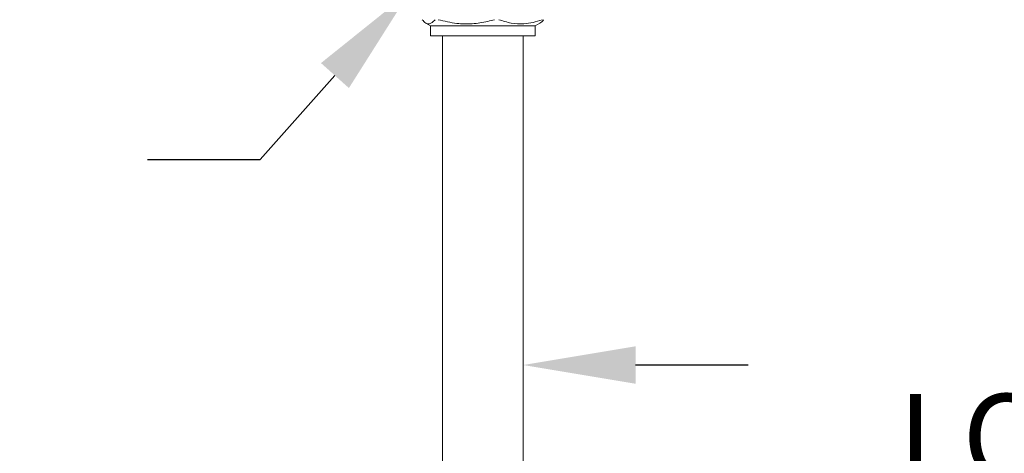
# Model space of a CAD drawing. Extents: x -36 to 77, y -10 to 61.
# Drawn here: x 52 to 61, y 20 to 23 of the extents above; entities that cross this region are included whole.
import ezdxf

# ---------------------------------------------------------------- set-up
doc = ezdxf.new("R2010")
doc.units = 0
doc.header["$LTSCALE"] = 0.25
doc.header["$MEASUREMENT"] = 0
doc.layers.get('DEFPOINTS').update_dxf_attribs({"linetype": 'CONTINUOUS'})
doc.layers.add('LED', color=7, linetype='CONTINUOUS')
doc.layers.add('Text', color=7, linetype='CONTINUOUS', lineweight=15)
doc.styles.add('ROMAND', font='romand.shx', dxfattribs={"oblique": 15})
doc.dimstyles.new('ROMAND', dxfattribs={"dimscale": 5.25, "dimtxt": 0.145, "dimasz": 0.188, "dimexe": 0.0625, "dimexo": 0.0625, "dimgap": 0.0625, "dimtad": 0, "dimtih": 1, "dimtoh": 1, "dimdec": 3, "dimzin": 0, "dimdsep": 46, "dimlunit": 4, "dimtxsty": 'ROMAND', "dimcen": 0, "dimadec": 0, "dimazin": 0, "dimtfac": 1, "dimtdec": 3, "dimtofl": 0, "dimtmove": 0, "dimatfit": 3, "dimfxl": 0, "dimtolj": 1, "dimtzin": 0, "dimarcsym": 0})

# ---------------------------------------------------------------- blocks, each defined once
blk = doc.blocks.new('*D11')
at = {"layer": 'DEFPOINTS', "color": 0}
for p in [(56.127, 20.3625), (56.3773, 20.3625)]:
    blk.add_point(p, dxfattribs=at)
at = {"layer": 'Text', "color": 0, "lineweight": -2}
blk.add_line((58.3513, 20.3625), (57.3643, 20.3625), dxfattribs=at)
at = {"layer": 'Text', "color": 0}
blk.add_solid([(57.3643, 20.527), (57.3643, 20.198), (56.3773, 20.3625)], dxfattribs=at)
at = {"layer": 'Text', "color": 0, "insert": (65.4151, 20.3625), "char_height": 0.76125, "attachment_point": 5, "style": 'ROMAND'}
blk.add_mtext('\\A1;TELESCOPING AND\\PLOCKING CENTER POST', dxfattribs=at)
blk = doc.blocks.new('*D8')
at = {"layer": 'DEFPOINTS', "color": 0}
for p in [(58.2584, 26.428), (58.4459, 26.428)]:
    blk.add_point(p, dxfattribs=at)
at = {"layer": 'Text', "color": 0, "lineweight": -2}
blk.add_line((60.4199, 26.428), (59.4329, 26.428), dxfattribs=at)
at = {"layer": 'Text', "color": 0}
blk.add_solid([(59.4329, 26.5925), (59.4329, 26.2635), (58.4459, 26.428)], dxfattribs=at)
at = {"layer": 'Text', "color": 0, "insert": (66.5231, 26.428), "char_height": 0.76125, "attachment_point": 5, "style": 'ROMAND'}
blk.add_mtext('\\A1;HIGH PERFORMANCE\\PFORGED HEAT SINK', dxfattribs=at)
blk = doc.blocks.new('*D5')
at = {"layer": 'DEFPOINTS', "color": 0}
for p in [(55.5084, 23.7788), (55.3834, 23.639)]:
    blk.add_point(p, dxfattribs=at)
at = {"layer": 'Text', "color": 0, "lineweight": -2}
for p, q in [((54.0679, 22.1672), (54.7257, 22.9031)), ((53.0809, 22.1672), (54.0679, 22.1672))]:
    blk.add_line(p, q, dxfattribs=at)
at = {"layer": 'Text', "color": 0}
blk.add_solid([(54.603, 23.0128), (54.8483, 22.7935), (55.3834, 23.639)], dxfattribs=at)
at = {"layer": 'Text', "color": 0, "insert": (44.5489, 22.1672), "char_height": 0.76125, "attachment_point": 5, "style": 'ROMAND'}
blk.add_mtext('\\A1;SUPERIOR OPTICAL LIGHT\\PCONTROL FOR MAXIMUM\\PPERFORMANCE & COVERAGE', dxfattribs=at)

msp = doc.modelspace()

# ---------------------------------------------------------------- linework, layer by layer
at = {"layer": 'LED', "linetype": 'Continuous', "lineweight": 15}
for p, q in [((55.5233, 23.3636), (55.5656, 23.3392)), ((55.8874, 23.3392), (55.5656, 23.3392)), ((55.5656, 23.3392), (55.5656, 23.251)), ((56.4821, 23.3392), (55.8874, 23.3392)), ((56.4821, 23.3392), (56.5244, 23.3636)), ((56.4821, 23.251), (56.4821, 23.3392)), ((55.8874, 23.251), (55.5656, 23.251)), ((55.6703, 23.251), (55.6703, 17.474)), ((56.4821, 23.251), (55.8874, 23.251)), ((56.3774, 17.474), (56.3774, 23.251))]:
    msp.add_line(p, q, dxfattribs=at)
for points, knots in [([(55.4909, 23.3935), (55.5014, 23.3821), (55.5228, 23.359), (55.553, 23.3537), (55.5803, 23.3669), (55.5961, 23.3846), (55.6041, 23.3935)], [0, 0, 0, 0, 0.283654, 0.573763, 0.785503, 1, 1, 1, 1]), ([(55.6319, 23.3935), (55.6859, 23.3804), (55.7839, 23.3567), (55.9312, 23.3546), (56.0415, 23.3712), (56.1056, 23.3884), (56.1249, 23.3935)], [0, 0, 0, 0, 0.332335, 0.602697, 0.880314, 1, 1, 1, 1]), ([(56.165, 23.3935), (56.2004, 23.3821), (56.272, 23.359), (56.3733, 23.3537), (56.4648, 23.3669), (56.5179, 23.3846), (56.5446, 23.3935)], [0, 0, 0, 0, 0.283654, 0.573763, 0.785503, 1, 1, 1, 1]), ([(56.5569, 23.3935), (56.5463, 23.3799), (56.5356, 23.366), (56.5245, 23.3639), (56.5243, 23.3638)], [0, 0, 0, 0, 0.979535, 1, 1, 1, 1])]:
    msp.add_open_spline(points, degree=3, knots=knots, dxfattribs=at)

# ---------------------------------------------------------------- dimensions: what is measured, and where the dimension line sits
at = {"layer": 'Text'}
for p1, p2, text, picture, middle in [((58.2584, 26.428), (58.4459, 26.428), 'HIGH PERFORMANCE\\PFORGED HEAT SINK', '*D8', (66.5231, 26.428)), ((55.5084, 23.7788), (55.3834, 23.639), 'SUPERIOR OPTICAL LIGHT\\PCONTROL FOR MAXIMUM\\PPERFORMANCE & COVERAGE', '*D5', (44.5489, 22.1672)), ((56.127, 20.3625), (56.3773, 20.3625), 'TELESCOPING AND\\PLOCKING CENTER POST', '*D11', (65.4151, 20.3625))]:
    dim = msp.add_diameter_dim_2p(p1=p1, p2=p2, text=text, dimstyle='ROMAND', dxfattribs=at)
    dim.commit()
    dim.dimension.update_dxf_attribs({"geometry": picture, "text_midpoint": middle})

doc.saveas('drawing.dxf')
